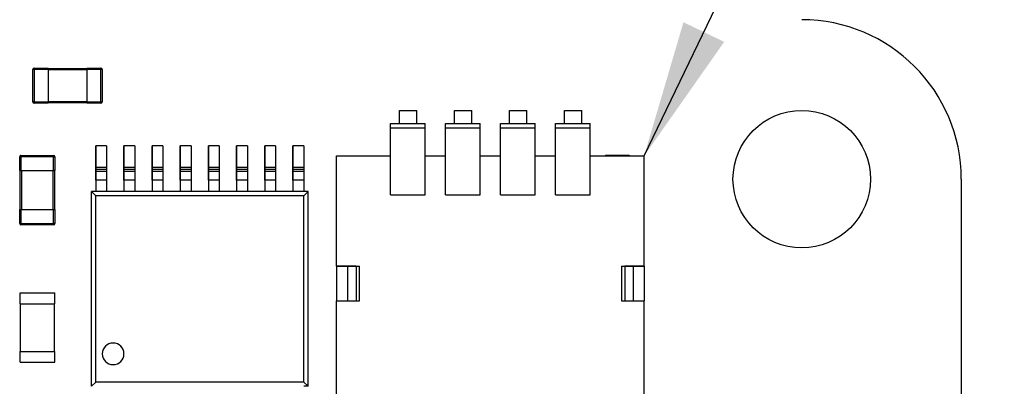
# Model space of a CAD drawing. Units: inches. Extents: x 0.1 to 11.3, y 0 to 8.5.
# Drawn here: x 8.8 to 9.7, y 5.3 to 5.7 of the extents above; entities that cross this region are included whole.
import ezdxf

# ---------------------------------------------------------------- set-up
doc = ezdxf.new("R2010")
doc.units = ezdxf.units.IN
doc.header["$MEASUREMENT"] = 0
doc.dimstyles.new('SLDDIMSTYLE3', dxfattribs={"dimtxt": 0.18, "dimasz": 0.125, "dimexe": 0, "dimexo": 0.0625, "dimgap": 0, "dimtad": 0, "dimtih": 1, "dimtoh": 1, "dimdec": 0, "dimrnd": 1e-09, "dimzin": 0, "dimdsep": 46, "dimtxsty": 'Standard', "dimsah": 1, "dimcen": 0.09, "dimadec": 0, "dimazin": 0, "dimtfac": 0.125, "dimtdec": 0, "dimtofl": 0, "dimtmove": 0, "dimatfit": 3, "dimfxl": 1, "dimfrac": 2, "dimtolj": 1, "dimtzin": 0, "dimarcsym": 0})

msp = doc.modelspace()

# ---------------------------------------------------------------- linework, layer by layer
at = {"color": 7, "linetype": 'Continuous', "lineweight": 25}
for p, q in [((8.83298, 5.62067), (8.83298, 5.62185)), ((8.83298, 5.62185), (8.84558, 5.62185)), ((8.84558, 5.62185), (8.84558, 5.62067)), ((8.84558, 5.62146), (8.88101, 5.62146)), ((8.88101, 5.62185), (8.88101, 5.62067)), ((8.88101, 5.62067), (8.88101, 5.62185)), ((8.88101, 5.62185), (8.89361, 5.62185)), ((8.88101, 5.62146), (8.88101, 5.62027)), ((8.89361, 5.62185), (8.89361, 5.62067)), ((8.8318, 5.59114), (8.8318, 5.62067)), ((8.83298, 5.62067), (8.8318, 5.62067)), ((8.83298, 5.62067), (8.83298, 5.59114)), ((8.84558, 5.62067), (8.83298, 5.62067)), ((8.84558, 5.62067), (8.84558, 5.59114)), ((8.88101, 5.62027), (8.84558, 5.62027)), ((8.89361, 5.62067), (8.88101, 5.62067)), ((8.88101, 5.62067), (8.88101, 5.59114)), ((8.88101, 5.62027), (8.88101, 5.59153)), ((8.89361, 5.59114), (8.89361, 5.62067)), ((8.89479, 5.62067), (8.89361, 5.62067)), ((8.89479, 5.62067), (8.89479, 5.59114)), ((8.83298, 5.59114), (8.8318, 5.59114)), ((8.83298, 5.58996), (8.83298, 5.59114)), ((8.83298, 5.59114), (8.84558, 5.59114)), ((8.84558, 5.58996), (8.83298, 5.58996)), ((8.84558, 5.59153), (8.88101, 5.59153)), ((8.84558, 5.59114), (8.84558, 5.58996)), ((8.88101, 5.59035), (8.84558, 5.59035)), ((8.88101, 5.59153), (8.88101, 5.59035)), ((8.88101, 5.59114), (8.89361, 5.59114)), ((8.88101, 5.59114), (8.88101, 5.58996)), ((8.88101, 5.58996), (8.88101, 5.59114)), ((8.89361, 5.58996), (8.88101, 5.58996)), ((8.89361, 5.59114), (8.89361, 5.58996)), ((8.89361, 5.59114), (8.89479, 5.59114)), ((9.16505, 5.58344), (9.1808, 5.58344)), ((9.16505, 5.57163), (9.16505, 5.58344)), ((9.1808, 5.57163), (9.1808, 5.58344)), ((9.21505, 5.58344), (9.2308, 5.58344)), ((9.21505, 5.57163), (9.21505, 5.58344)), ((9.2308, 5.57163), (9.2308, 5.58344)), ((9.26505, 5.58344), (9.2808, 5.58344)), ((9.26505, 5.57163), (9.26505, 5.58344)), ((9.2808, 5.57163), (9.2808, 5.58344)), ((9.31505, 5.58344), (9.3308, 5.58344)), ((9.31505, 5.57163), (9.31505, 5.58344)), ((9.3308, 5.57163), (9.3308, 5.58344)), ((9.15679, 5.57163), (9.18828, 5.57163)), ((9.15679, 5.56769), (9.15679, 5.57163)), ((9.15679, 5.56769), (9.18828, 5.56769)), ((9.15679, 5.50667), (9.15679, 5.56769)), ((9.18828, 5.56769), (9.18828, 5.57163)), ((9.18828, 5.50667), (9.18828, 5.56769)), ((9.20679, 5.57163), (9.23828, 5.57163)), ((9.20679, 5.56769), (9.20679, 5.57163)), ((9.20679, 5.56769), (9.23828, 5.56769)), ((9.20679, 5.50667), (9.20679, 5.56769)), ((9.23828, 5.56769), (9.23828, 5.57163)), ((9.23828, 5.50667), (9.23828, 5.56769)), ((9.25679, 5.57163), (9.28828, 5.57163)), ((9.25679, 5.56769), (9.25679, 5.57163)), ((9.25679, 5.56769), (9.28828, 5.56769)), ((9.25679, 5.50667), (9.25679, 5.56769)), ((9.28828, 5.56769), (9.28828, 5.57163)), ((9.28828, 5.50667), (9.28828, 5.56769)), ((9.30679, 5.57163), (9.33828, 5.57163)), ((9.30679, 5.56769), (9.30679, 5.57163)), ((9.30679, 5.56769), (9.33828, 5.56769)), ((9.30679, 5.50667), (9.30679, 5.56769)), ((9.33828, 5.56769), (9.33828, 5.57163)), ((9.33828, 5.50667), (9.33828, 5.56769)), ((8.88904, 5.55104), (8.88904, 5.55125)), ((8.88904, 5.55125), (8.88904, 5.53156)), ((8.89888, 5.55125), (8.88904, 5.55125)), ((8.88904, 5.53136), (8.88904, 5.55104)), ((8.89888, 5.55125), (8.89888, 5.53156)), ((8.91463, 5.55104), (8.91463, 5.55125)), ((8.91463, 5.55125), (8.91463, 5.53156)), ((8.92447, 5.55125), (8.91463, 5.55125)), ((8.91463, 5.53136), (8.91463, 5.55104)), ((8.92447, 5.55125), (8.92447, 5.53156)), ((8.94022, 5.55104), (8.94022, 5.55125)), ((8.94022, 5.55125), (8.94022, 5.53156)), ((8.95006, 5.55125), (8.94022, 5.55125)), ((8.94022, 5.53136), (8.94022, 5.55104)), ((8.95006, 5.55125), (8.95006, 5.53156)), ((8.96581, 5.55104), (8.96581, 5.55125)), ((8.96581, 5.55125), (8.96581, 5.53156)), ((8.97565, 5.55125), (8.96581, 5.55125)), ((8.96581, 5.53136), (8.96581, 5.55104)), ((8.97565, 5.55125), (8.97565, 5.53156)), ((8.9914, 5.55104), (8.9914, 5.55125)), ((8.9914, 5.55125), (8.9914, 5.53156)), ((9.00124, 5.55125), (8.9914, 5.55125)), ((8.9914, 5.53136), (8.9914, 5.55104)), ((9.00124, 5.55125), (9.00124, 5.53156)), ((9.01699, 5.55104), (9.01699, 5.55125)), ((9.01699, 5.55125), (9.01699, 5.53156)), ((9.02684, 5.55125), (9.01699, 5.55125)), ((9.01699, 5.53136), (9.01699, 5.55104)), ((9.02684, 5.55125), (9.02684, 5.53156)), ((9.04258, 5.55104), (9.04258, 5.55125)), ((9.04258, 5.55125), (9.04258, 5.53156)), ((9.05243, 5.55125), (9.04258, 5.55125)), ((9.04258, 5.53136), (9.04258, 5.55104)), ((9.05243, 5.55125), (9.05243, 5.53156)), ((9.06817, 5.55104), (9.06817, 5.55125)), ((9.06817, 5.55125), (9.06817, 5.53156)), ((9.07802, 5.55125), (9.06817, 5.55125)), ((9.06817, 5.53136), (9.06817, 5.55104)), ((9.07802, 5.55125), (9.07802, 5.53156)), ((8.81985, 5.52868), (8.81985, 5.54128)), ((8.81985, 5.54128), (8.82103, 5.54128)), ((8.82103, 5.54246), (8.85055, 5.54246)), ((8.82103, 5.54246), (8.82103, 5.54128)), ((8.82103, 5.54128), (8.82103, 5.52868)), ((8.85055, 5.54128), (8.82103, 5.54128)), ((8.85055, 5.54128), (8.85055, 5.54246)), ((8.85055, 5.52868), (8.85055, 5.54128)), ((8.85055, 5.54128), (8.85174, 5.54128)), ((8.85174, 5.54128), (8.85174, 5.52868)), ((9.10797, 5.5421), (9.15679, 5.5421)), ((9.10797, 5.44171), (9.10797, 5.5421)), ((9.15679, 5.50667), (9.15679, 5.5421)), ((9.18828, 5.50667), (9.18828, 5.5421)), ((9.18828, 5.5421), (9.20679, 5.5421)), ((9.20679, 5.50667), (9.20679, 5.5421)), ((9.23828, 5.50667), (9.23828, 5.5421)), ((9.23828, 5.5421), (9.25679, 5.5421)), ((9.25679, 5.50667), (9.25679, 5.5421)), ((9.28828, 5.50667), (9.28828, 5.5421)), ((9.28828, 5.5421), (9.30679, 5.5421)), ((9.30679, 5.50667), (9.30679, 5.5421)), ((9.33828, 5.50667), (9.33828, 5.5421)), ((9.33828, 5.5421), (9.3875, 5.5421)), ((9.35226, 5.54289), (9.35226, 5.5421)), ((9.35226, 5.54289), (9.35502, 5.54289)), ((9.35226, 5.54289), (9.35423, 5.54289)), ((9.35423, 5.54289), (9.35502, 5.54289)), ((9.35502, 5.54289), (9.35502, 5.5421)), ((9.35502, 5.54289), (9.36092, 5.54289)), ((9.36092, 5.54289), (9.36486, 5.54289)), ((9.36092, 5.54289), (9.36092, 5.5421)), ((9.36486, 5.54289), (9.36486, 5.5421)), ((9.36486, 5.54289), (9.37076, 5.54289)), ((9.37076, 5.54289), (9.37076, 5.5421)), ((9.37076, 5.54289), (9.37194, 5.54289)), ((9.37076, 5.54289), (9.37183, 5.54289)), ((9.37183, 5.54289), (9.37391, 5.54289)), ((9.37194, 5.54289), (9.37194, 5.5421)), ((9.37194, 5.54289), (9.37391, 5.54289)), ((9.37391, 5.5421), (9.37391, 5.54289)), ((9.37391, 5.54289), (9.37391, 5.5421)), ((9.3875, 5.44171), (9.3875, 5.5421)), ((8.88904, 5.53156), (8.88904, 5.52969)), ((8.89888, 5.53156), (8.88904, 5.53156)), ((8.88904, 5.52388), (8.88904, 5.53136)), ((8.89888, 5.53156), (8.89888, 5.52969)), ((8.91463, 5.53156), (8.91463, 5.52969)), ((8.92447, 5.53156), (8.91463, 5.53156)), ((8.91463, 5.52388), (8.91463, 5.53136)), ((8.92447, 5.53156), (8.92447, 5.52969)), ((8.94022, 5.53156), (8.94022, 5.52969)), ((8.95006, 5.53156), (8.94022, 5.53156)), ((8.94022, 5.52388), (8.94022, 5.53136)), ((8.95006, 5.53156), (8.95006, 5.52969)), ((8.96581, 5.53156), (8.96581, 5.52969)), ((8.97565, 5.53156), (8.96581, 5.53156)), ((8.96581, 5.52388), (8.96581, 5.53136)), ((8.97565, 5.53156), (8.97565, 5.52969)), ((8.9914, 5.53156), (8.9914, 5.52969)), ((9.00124, 5.53156), (8.9914, 5.53156)), ((8.9914, 5.52388), (8.9914, 5.53136)), ((9.00124, 5.53156), (9.00124, 5.52969)), ((9.01699, 5.53156), (9.01699, 5.52969)), ((9.02684, 5.53156), (9.01699, 5.53156)), ((9.01699, 5.52388), (9.01699, 5.53136)), ((9.02684, 5.53156), (9.02684, 5.52969)), ((9.04258, 5.53156), (9.04258, 5.52969)), ((9.05243, 5.53156), (9.04258, 5.53156)), ((9.04258, 5.52388), (9.04258, 5.53136)), ((9.05243, 5.53156), (9.05243, 5.52969)), ((9.06817, 5.53156), (9.06817, 5.52969)), ((9.07802, 5.53156), (9.06817, 5.53156)), ((9.06817, 5.52388), (9.06817, 5.53136)), ((9.07802, 5.53156), (9.07802, 5.52969)), ((8.82103, 5.52868), (8.81985, 5.52868)), ((8.81985, 5.52868), (8.82103, 5.52868)), ((8.82024, 5.52868), (8.82142, 5.52868)), ((8.82024, 5.49324), (8.82024, 5.52868)), ((8.82103, 5.52868), (8.85055, 5.52868)), ((8.82142, 5.52868), (8.85016, 5.52868)), ((8.82142, 5.52868), (8.82142, 5.49324)), ((8.85016, 5.52868), (8.85134, 5.52868)), ((8.85016, 5.49324), (8.85016, 5.52868)), ((8.85174, 5.52868), (8.85055, 5.52868)), ((8.85055, 5.52868), (8.85174, 5.52868)), ((8.85134, 5.52868), (8.85134, 5.49324)), ((8.88904, 5.52969), (8.88904, 5.52778)), ((8.89888, 5.52969), (8.88904, 5.52969)), ((8.89888, 5.52778), (8.88904, 5.52778)), ((8.88904, 5.52778), (8.88904, 5.52002)), ((8.88904, 5.52196), (8.88904, 5.52388)), ((8.89888, 5.52969), (8.89888, 5.52778)), ((8.89888, 5.52778), (8.89888, 5.52002)), ((8.91463, 5.52969), (8.91463, 5.52778)), ((8.92447, 5.52969), (8.91463, 5.52969)), ((8.91463, 5.52778), (8.91463, 5.52002)), ((8.92447, 5.52778), (8.91463, 5.52778)), ((8.91463, 5.52196), (8.91463, 5.52388)), ((8.92447, 5.52969), (8.92447, 5.52778)), ((8.92447, 5.52778), (8.92447, 5.52002)), ((8.94022, 5.52969), (8.94022, 5.52778)), ((8.95006, 5.52969), (8.94022, 5.52969)), ((8.95006, 5.52778), (8.94022, 5.52778)), ((8.94022, 5.52778), (8.94022, 5.52002)), ((8.94022, 5.52196), (8.94022, 5.52388)), ((8.95006, 5.52969), (8.95006, 5.52778)), ((8.95006, 5.52778), (8.95006, 5.52002)), ((8.96581, 5.52969), (8.96581, 5.52778)), ((8.97565, 5.52969), (8.96581, 5.52969)), ((8.97565, 5.52778), (8.96581, 5.52778)), ((8.96581, 5.52778), (8.96581, 5.52002)), ((8.96581, 5.52196), (8.96581, 5.52388)), ((8.97565, 5.52969), (8.97565, 5.52778)), ((8.97565, 5.52778), (8.97565, 5.52002)), ((8.9914, 5.52969), (8.9914, 5.52778)), ((9.00124, 5.52969), (8.9914, 5.52969)), ((9.00124, 5.52778), (8.9914, 5.52778)), ((8.9914, 5.52778), (8.9914, 5.52002)), ((8.9914, 5.52196), (8.9914, 5.52388)), ((9.00124, 5.52969), (9.00124, 5.52778)), ((9.00124, 5.52778), (9.00124, 5.52002)), ((9.01699, 5.52969), (9.01699, 5.52778)), ((9.02684, 5.52969), (9.01699, 5.52969)), ((9.01699, 5.52778), (9.01699, 5.52002)), ((9.02684, 5.52778), (9.01699, 5.52778)), ((9.01699, 5.52196), (9.01699, 5.52388)), ((9.02684, 5.52969), (9.02684, 5.52778)), ((9.02684, 5.52778), (9.02684, 5.52002)), ((9.04258, 5.52969), (9.04258, 5.52778)), ((9.05243, 5.52969), (9.04258, 5.52969)), ((9.04258, 5.52778), (9.04258, 5.52002)), ((9.05243, 5.52778), (9.04258, 5.52778)), ((9.04258, 5.52196), (9.04258, 5.52388)), ((9.05243, 5.52969), (9.05243, 5.52778)), ((9.05243, 5.52778), (9.05243, 5.52002)), ((9.06817, 5.52969), (9.06817, 5.52778)), ((9.07802, 5.52969), (9.06817, 5.52969)), ((9.06817, 5.52778), (9.06817, 5.52002)), ((9.07802, 5.52778), (9.06817, 5.52778)), ((9.06817, 5.52196), (9.06817, 5.52388)), ((9.07802, 5.52969), (9.07802, 5.52778)), ((9.07802, 5.52778), (9.07802, 5.52002)), ((8.88904, 5.52002), (8.88904, 5.52196)), ((8.89888, 5.52002), (8.88904, 5.52002)), ((8.88904, 5.52002), (8.88904, 5.5097)), ((8.89888, 5.52002), (8.89888, 5.5097)), ((8.91463, 5.52002), (8.91463, 5.52196)), ((8.91463, 5.52002), (8.91463, 5.5097)), ((8.92447, 5.52002), (8.91463, 5.52002)), ((8.92447, 5.52002), (8.92447, 5.5097)), ((8.94022, 5.52002), (8.94022, 5.52196)), ((8.95006, 5.52002), (8.94022, 5.52002)), ((8.94022, 5.52002), (8.94022, 5.5097)), ((8.95006, 5.52002), (8.95006, 5.5097)), ((8.96581, 5.52002), (8.96581, 5.52196)), ((8.97565, 5.52002), (8.96581, 5.52002)), ((8.96581, 5.52002), (8.96581, 5.5097)), ((8.97565, 5.52002), (8.97565, 5.5097)), ((8.9914, 5.52002), (8.9914, 5.52196)), ((9.00124, 5.52002), (8.9914, 5.52002)), ((8.9914, 5.52002), (8.9914, 5.5097)), ((9.00124, 5.52002), (9.00124, 5.5097)), ((9.01699, 5.52002), (9.01699, 5.52196)), ((9.01699, 5.52002), (9.01699, 5.5097)), ((9.02684, 5.52002), (9.01699, 5.52002)), ((9.02684, 5.52002), (9.02684, 5.5097)), ((9.04258, 5.52002), (9.04258, 5.52196)), ((9.04258, 5.52002), (9.04258, 5.5097)), ((9.05243, 5.52002), (9.04258, 5.52002)), ((9.05243, 5.52002), (9.05243, 5.5097)), ((9.06817, 5.52002), (9.06817, 5.52196)), ((9.06817, 5.52002), (9.06817, 5.5097)), ((9.07802, 5.52002), (9.06817, 5.52002)), ((9.07802, 5.52002), (9.07802, 5.5097)), ((9.67574, 5.52096), (9.67574, 4.34096)), ((8.8851, 5.5097), (8.88892, 5.50588)), ((8.8851, 5.33254), (8.8851, 5.5097)), ((8.88904, 5.5097), (8.8851, 5.5097)), ((8.88892, 5.33636), (8.88892, 5.50588)), ((9.07814, 5.50588), (8.88892, 5.50588)), ((8.89888, 5.5097), (8.88904, 5.5097)), ((8.91463, 5.5097), (8.89888, 5.5097)), ((8.92447, 5.5097), (8.91463, 5.5097)), ((8.94022, 5.5097), (8.92447, 5.5097)), ((8.95006, 5.5097), (8.94022, 5.5097)), ((8.96581, 5.5097), (8.95006, 5.5097)), ((8.97565, 5.5097), (8.96581, 5.5097)), ((8.9914, 5.5097), (8.97565, 5.5097)), ((9.00124, 5.5097), (8.9914, 5.5097)), ((9.01699, 5.5097), (9.00124, 5.5097)), ((9.02684, 5.5097), (9.01699, 5.5097)), ((9.04258, 5.5097), (9.02684, 5.5097)), ((9.05243, 5.5097), (9.04258, 5.5097)), ((9.06817, 5.5097), (9.05243, 5.5097)), ((9.07802, 5.5097), (9.06817, 5.5097)), ((9.08195, 5.5097), (9.07802, 5.5097)), ((9.07814, 5.50588), (9.08195, 5.5097)), ((9.07814, 5.33636), (9.07814, 5.50588)), ((9.08195, 5.33254), (9.08195, 5.5097)), ((9.15679, 5.50667), (9.18828, 5.50667)), ((9.20679, 5.50667), (9.23828, 5.50667)), ((9.25679, 5.50667), (9.28828, 5.50667)), ((9.30679, 5.50667), (9.33828, 5.50667)), ((8.81985, 5.48065), (8.81985, 5.49324)), ((8.81985, 5.49324), (8.82103, 5.49324)), ((8.82103, 5.49324), (8.82103, 5.48065)), ((8.82103, 5.49324), (8.85055, 5.49324)), ((8.85055, 5.48065), (8.85055, 5.49324)), ((8.85055, 5.49324), (8.85174, 5.49324)), ((8.85174, 5.49324), (8.85174, 5.48065)), ((8.82103, 5.48065), (8.81985, 5.48065)), ((8.82103, 5.48065), (8.85055, 5.48065)), ((8.82103, 5.48065), (8.82103, 5.47946)), ((8.85055, 5.47946), (8.82103, 5.47946)), ((8.85174, 5.48065), (8.85055, 5.48065)), ((8.85055, 5.48065), (8.85055, 5.47946)), ((9.10797, 5.44171), (9.12864, 5.44171)), ((9.11781, 5.44171), (9.10797, 5.44171)), ((9.10797, 5.44171), (9.10797, 5.41021)), ((9.1256, 5.44171), (9.11781, 5.44171)), ((9.11781, 5.44171), (9.11781, 5.41021)), ((9.1256, 5.44171), (9.12864, 5.44171)), ((9.1256, 5.44171), (9.1256, 5.41021)), ((9.12864, 5.41021), (9.12864, 5.44171)), ((9.36683, 5.44171), (9.3875, 5.44171)), ((9.36683, 5.44171), (9.36683, 5.41021)), ((9.36683, 5.44171), (9.36986, 5.44171)), ((9.37765, 5.44171), (9.36986, 5.44171)), ((9.36986, 5.44171), (9.36986, 5.41021)), ((9.3875, 5.44171), (9.37765, 5.44171)), ((9.37765, 5.44171), (9.37765, 5.41021)), ((9.3875, 5.44171), (9.3875, 5.41021)), ((8.82024, 5.40761), (8.82024, 5.41746)), ((8.82024, 5.41746), (8.85174, 5.41746)), ((8.85174, 5.40761), (8.85174, 5.41746)), ((8.82024, 5.40761), (8.85174, 5.40761)), ((8.82063, 5.40761), (8.82024, 5.40761)), ((8.82063, 5.40761), (8.85134, 5.40761)), ((8.82063, 5.36431), (8.82063, 5.40761)), ((8.85134, 5.40761), (8.85174, 5.40761)), ((8.85134, 5.36431), (8.85134, 5.40761)), ((9.10797, 5.41021), (9.12864, 5.41021)), ((9.10797, 5.30982), (9.10797, 5.41021)), ((9.36683, 5.41021), (9.3875, 5.41021)), ((9.3875, 5.30982), (9.3875, 5.41021)), ((8.82024, 5.36431), (8.85174, 5.36431)), ((8.82024, 5.35446), (8.82024, 5.36431)), ((8.85174, 5.35446), (8.85174, 5.36431)), ((8.82024, 5.35446), (8.85174, 5.35446)), ((8.88892, 5.33636), (8.8851, 5.33254)), ((9.07814, 5.33636), (8.88892, 5.33636)), ((9.08195, 5.33254), (9.07814, 5.33636)), ((9.08195, 5.33254), (9.07802, 5.33254))]:
    msp.add_line(p, q, dxfattribs=at)
msp.add_circle((9.53074, 5.52096), 0.0625, dxfattribs=at)
for centre, radius, start, end in [((9.5307, 5.52092), 0.14504, 0.01466, 89.98534), ((8.83298, 5.62067), 0.00118, 90, 180), ((8.83298, 5.62067), 0.00118, 90, 180), ((8.89361, 5.62067), 0.00118, 0, 90), ((8.83298, 5.59114), 0.00118, 180, 270), ((8.83298, 5.59114), 0.00118, 180, 270), ((8.89361, 5.59114), 0.00118, 270, 0), ((8.82103, 5.54128), 0.00118, 90.00001, 180.00001), ((8.85055, 5.54128), 0.00118, 0.00001, 90.00001), ((8.82103, 5.48065), 0.00118, 180.00001, 270.00001), ((8.82103, 5.48065), 0.00118, 180.00001, 270.00001), ((8.85055, 5.48065), 0.00118, 270.00001, 0.00001), ((8.85055, 5.48065), 0.00118, 270.00001, 0.00001), ((8.90479, 5.36207), 0.00984, 0, 180), ((8.90479, 5.36207), 0.00984, 0, 90), ((8.90479, 5.36207), 0.00984, 180, 0), ((8.90479, 5.36207), 0.00984, 270, 0)]:
    msp.add_arc(centre, radius, start, end, dxfattribs=at)

# ---------------------------------------------------------------- leaders
at = {"color": 7, "linetype": 'Continuous', "lineweight": 0}
for points in [[(9.3875, 5.5421), (9.68749, 6.16507), (9.43749, 6.16507)], [(9.56524, 4.99146), (10.18089, 5.63036), (10.43089, 5.63036)]]:
    msp.add_leader(points, dimstyle='SLDDIMSTYLE3', dxfattribs=at)

doc.saveas('drawing.dxf')
